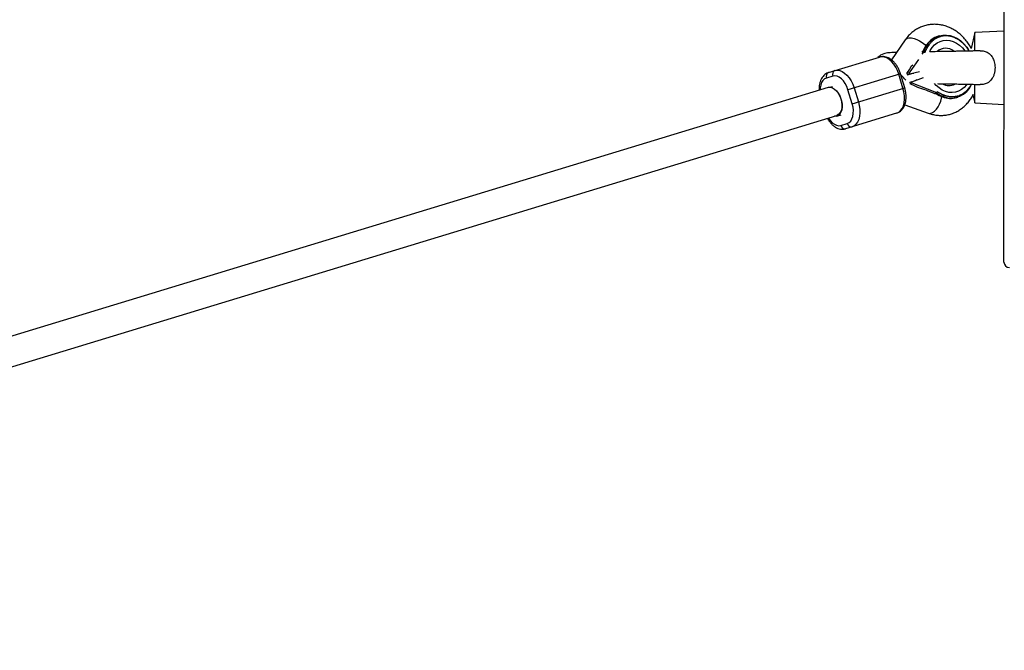
# Model space of a CAD drawing. Units: millimetres. Extents: x -2958 to 1758, y -6403 to -3028.
# Drawn here: x -1637 to -1100, y -5274 to -4931 of the extents above; entities that cross this region are included whole.
import ezdxf

# ---------------------------------------------------------------- set-up
doc = ezdxf.new("R2010")
doc.units = ezdxf.units.MM

msp = doc.modelspace()

# ---------------------------------------------------------------- linework, layer by layer
at = {"color": 7, "linetype": 'Continuous', "lineweight": 25}
for p, q in [((-1100.44, -5062.76), (-1100.25, -4368.76)), ((-1100.41, -4936.76), (-1116.41, -4937.55)), ((-1154.31, -4941.6), (-1161.89, -4952.46)), ((-1135.84, -4939.42), (-1136.31, -4939.56)), ((-1116.41, -4937.55), (-1118.26, -4946.26)), ((-1116.41, -4947.61), (-1116.41, -4937.55)), ((-1144.57, -4947.7), (-1144.1, -4947.56)), ((-1142.59, -4944.25), (-1142.13, -4944.11)), ((-1196.14, -4959.44), (-1168.31, -4950.97)), ((-1147.1, -4952.25), (-1152.21, -4959.55)), ((-1144.51, -4948.53), (-1145.17, -4949.47)), ((-1144.51, -4948.53), (-1143.52, -4948.23)), ((-1151, -4956.01), (-1150.25, -4955.15)), ((-1193.84, -4961.35), (-1197.32, -4962.41)), ((-1156.92, -4960.05), (-1185.57, -4968.76)), ((-1155.53, -4967.99), (-1157.86, -4960.33)), ((-1154.59, -4967.7), (-1156.92, -4960.05)), ((-1153.36, -4959.91), (-1152.64, -4958.87)), ((-1152.21, -4959.55), (-1153.36, -4959.91)), ((-1153.36, -4959.91), (-1153.12, -4960.7)), ((-1153.12, -4960.7), (-1151.96, -4960.35)), ((-1152.16, -4960.46), (-1153.12, -4960.7)), ((-1151.96, -4960.35), (-1152.21, -4959.55)), ((-1146.59, -4959.03), (-1151.96, -4960.35)), ((-1150.7, -4964.5), (-1144.37, -4962.19)), ((-1196.35, -4967.53), (-1916.99, -5186.83)), ((-1193.98, -4967.14), (-1194.96, -4967.44)), ((-1183.24, -4976.42), (-1185.57, -4968.76)), ((-1183.24, -4976.42), (-1154.59, -4967.7)), ((-1182.21, -4967.74), (-1179.88, -4975.4)), ((-1150.7, -4964.5), (-1151.86, -4964.85)), ((-1151.86, -4964.85), (-1150.92, -4964.51)), ((-1151.86, -4964.85), (-1151.62, -4965.65)), ((-1150.46, -4965.29), (-1151.62, -4965.65)), ((-1150.44, -4966.1), (-1151.62, -4965.65)), ((-1150.46, -4965.29), (-1150.7, -4964.5)), ((-1137.92, -4970.16), (-1150.46, -4965.29)), ((-1142.97, -4969), (-1139.08, -4970.51)), ((-1116.42, -4975.95), (-1116.41, -4965.86)), ((-1137.92, -4970.16), (-1136.94, -4969.86)), ((-1137.51, -4970.88), (-1137.04, -4970.74)), ((-1133.95, -4972.65), (-1133.49, -4972.51)), ((-1126.12, -4973.04), (-1125.65, -4972.9)), ((-1117.34, -4971.59), (-1116.42, -4975.95)), ((-1154.52, -4976.94), (-1141.72, -4981.56)), ((-1116.42, -4975.95), (-1100.42, -4976.76)), ((-1912.35, -5202.14), (-1191.69, -4982.84)), ((-1191.6, -4983.14), (-1189.32, -4982.45)), ((-1158.99, -4981.58), (-1186.82, -4990.05)), ((-1189.46, -4988.24), (-1185.98, -4987.18))]:
    msp.add_line(p, q, dxfattribs=at)
at = {"color": 8, "linetype": 'Continuous', "lineweight": 25, "flags": 128}
for points in [[(-1154.31, -4941.6), (-1154.01, -4941.25), (-1153.2, -4940.75), (-1152.14, -4940.51), (-1150.87, -4940.54), (-1149.46, -4940.83), (-1147.96, -4941.36), (-1146.46, -4942.13), (-1145.02, -4943.08), (-1143.7, -4944.18), (-1143.02, -4944.86)], [(-1140.94, -4948), (-1140.65, -4947.4), (-1139.62, -4945.75), (-1138.36, -4944.34), (-1136.91, -4943.21), (-1135.3, -4942.4), (-1133.57, -4941.91), (-1131.77, -4941.77), (-1129.93, -4941.96), (-1128.11, -4942.5), (-1126.34, -4943.37), (-1124.67, -4944.54), (-1123.14, -4945.99), (-1121.79, -4947.66)], [(-1197.32, -4962.41), (-1198.34, -4962.91), (-1199.21, -4963.74), (-1199.91, -4964.87), (-1200.4, -4966.26), (-1200.67, -4967.84), (-1200.71, -4968.86)], [(-1120.79, -4965.79), (-1120.95, -4966.03), (-1122.16, -4967.49), (-1123.58, -4968.68), (-1125.16, -4969.57), (-1126.86, -4970.12), (-1128.65, -4970.34), (-1130.48, -4970.22), (-1132.31, -4969.75), (-1134.1, -4968.95), (-1135.79, -4967.84), (-1137.36, -4966.45), (-1138.37, -4965.3)], [(-1141.72, -4981.56), (-1141.31, -4981.67), (-1140.36, -4981.63), (-1139.35, -4981.23), (-1138.32, -4980.51), (-1137.32, -4979.47), (-1136.4, -4978.19), (-1135.6, -4976.71), (-1134.96, -4975.1), (-1134.51, -4973.45), (-1134.35, -4972.51)], [(-1196.23, -4984.22), (-1195.26, -4985.59), (-1194.16, -4986.76), (-1192.98, -4987.64), (-1191.77, -4988.19), (-1190.58, -4988.39), (-1189.46, -4988.24)]]:
    msp.add_lwpolyline(points, dxfattribs=at)
at = {"color": 7, "linetype": 'Continuous', "lineweight": 25, "flags": 128}
for points in [[(-1142.13, -4944.11), (-1140.8, -4942.49), (-1139.27, -4941.15), (-1137.56, -4940.1), (-1135.72, -4939.38), (-1133.78, -4939), (-1131.78, -4938.96), (-1129.76, -4939.27), (-1127.75, -4939.92), (-1125.81, -4940.89), (-1123.97, -4942.18), (-1122.26, -4943.74), (-1120.73, -4945.55), (-1119.71, -4947.05)], [(-1142.59, -4944.25), (-1142.65, -4944.28), (-1142.69, -4944.32)], [(-1157.86, -4960.33), (-1158.57, -4958.37), (-1159.47, -4956.53), (-1160.54, -4954.88), (-1161.73, -4953.45), (-1163.02, -4952.3), (-1164.36, -4951.45), (-1165.72, -4950.94), (-1167.05, -4950.78), (-1168.31, -4950.97)], [(-1192.66, -4958.38), (-1191.4, -4958.19), (-1190.07, -4958.35), (-1188.72, -4958.86), (-1187.37, -4959.71), (-1186.09, -4960.86), (-1184.89, -4962.29), (-1183.83, -4963.95), (-1182.93, -4965.78), (-1182.21, -4967.74)], [(-1185.57, -4968.76), (-1186.21, -4967.02), (-1187.04, -4965.41), (-1188.03, -4964), (-1189.13, -4962.83), (-1190.31, -4961.95), (-1191.52, -4961.4), (-1192.71, -4961.2), (-1193.84, -4961.35)], [(-1196.35, -4967.53), (-1196.14, -4967.47), (-1195.07, -4967.43), (-1193.95, -4967.74), (-1192.84, -4968.41), (-1191.78, -4969.39), (-1190.82, -4970.64), (-1190.02, -4972.1), (-1189.4, -4973.71), (-1189, -4975.39), (-1188.84, -4977.06), (-1188.91, -4978.64), (-1189.23, -4980.06), (-1189.77, -4981.25), (-1190.51, -4982.15), (-1191.41, -4982.74), (-1191.69, -4982.84)], [(-1158.99, -4981.58), (-1157.84, -4981.04), (-1156.82, -4980.17), (-1155.98, -4978.99), (-1155.34, -4977.54), (-1154.91, -4975.86), (-1154.72, -4974.01), (-1154.75, -4972.04), (-1155.03, -4970.01), (-1155.53, -4967.99)], [(-1190.45, -4971.41), (-1190.28, -4971.71), (-1189.57, -4973.26), (-1189.07, -4974.92), (-1188.79, -4976.6), (-1188.76, -4978.23), (-1188.96, -4979.73), (-1189.4, -4981.03), (-1190.05, -4982.08), (-1190.88, -4982.82), (-1191.86, -4983.21), (-1192.93, -4983.24), (-1192.99, -4983.23)], [(-1133.95, -4972.65), (-1134.02, -4972.66), (-1134.08, -4972.65)], [(-1185.98, -4987.18), (-1184.96, -4986.68), (-1184.08, -4985.85), (-1183.38, -4984.72), (-1182.89, -4983.34), (-1182.63, -4981.75), (-1182.6, -4980.02), (-1182.8, -4978.22), (-1183.24, -4976.42)], [(-1179.88, -4975.4), (-1179.38, -4977.42), (-1179.11, -4979.45), (-1179.07, -4981.42), (-1179.27, -4983.27), (-1179.69, -4984.95), (-1180.34, -4986.4), (-1181.18, -4987.58), (-1182.19, -4988.45), (-1183.35, -4989)]]:
    msp.add_lwpolyline(points, dxfattribs=at)
at = {"color": 7, "linetype": 'Continuous', "lineweight": 25}
for centre, radius, start, end in [((-1457.75, -4903.03), 1500, 180, 270), ((-1132.71, -4950.93), 11.92, 107.5486, 145.9508), ((-1124, -4957.19), 22.65, 145.1778, 155.237), ((-1123.54, -4957.05), 22.65, 145.1778, 155.237), ((-1142.05, -4944.97), 0.857, 39.6042, 95.1824), ((-1163.41, -4956.74), 8, 108.5467, 136.6902), ((-1191.73, -4960.47), 2.29, 114.1643, 202.6787), ((-1165.73, -4949.46), 16.13, 324.2953, 336.0445), ((-1195.2, -4961.53), 2.29, 114.1643, 202.6787), ((-1133.51, -5035.04), 76.87, 102.0674, 104.0399), ((-1158.87, -4939.87), 25.89, 287.8617, 295.4501), ((-1156.07, -4981.21), 16.13, 57.8064, 69.5556), ((-1157.06, -5005.42), 39.05, 68.856, 75.8046), ((-1129.12, -4961.39), 11.94, 248.5174, 337.7447), ((-1125.71, -4951.55), 22.65, 238.6139, 248.6732), ((-1125.25, -4951.41), 22.65, 238.6139, 248.6732), ((-1129.47, -4961.6), 11.92, 247.9001, 286.3023), ((-1133.9, -4971.75), 0.857, 298.6685, 354.2468), ((-1187.21, -4987.8), 2.29, 191.1723, 279.6867), ((-1183.73, -4986.74), 2.29, 191.1723, 279.6867), ((-1097.44, -5062.76), 3, 179.9844, 269.9844)]:
    msp.add_arc(centre, radius, start, end, dxfattribs=at)
at = {"color": 8, "linetype": 'Continuous', "lineweight": 25}
for centre, radius, start, end in [((-1132.28, -4953.24), 7.09, 50.654, 130.9739), ((-1164.74, -4970.99), 13.02, 34.7049, 51.8941), ((-1130.39, -4959.34), 7.18, 239.6982, 296.4373)]:
    msp.add_arc(centre, radius, start, end, dxfattribs=at)
at = {"color": 7, "linetype": 'Continuous', "lineweight": 25}
for points, knots in [([(-1118.26, -4946.26), (-1118.49, -4945.82), (-1119.16, -4944.54), (-1120.54, -4942.59), (-1122.34, -4940.43), (-1124.36, -4938.51), (-1126.54, -4936.84), (-1128.86, -4935.46), (-1131.29, -4934.38), (-1133.79, -4933.61), (-1136.32, -4933.18), (-1138.85, -4933.07), (-1141.33, -4933.29), (-1143.73, -4933.82), (-1146.04, -4934.66), (-1148.21, -4935.78), (-1150.22, -4937.17), (-1152.06, -4938.82), (-1153.4, -4940.33), (-1154.1, -4941.3), (-1154.31, -4941.6)], [0, 0, 0, 0, 0.0319835, 0.0932236, 0.1545191, 0.2157959, 0.2769403, 0.3378047, 0.3982275, 0.4580638, 0.517218, 0.5756661, 0.6334613, 0.6907249, 0.7476281, 0.8043444, 0.8610469, 0.9179405, 0.9752028, 1, 1, 1, 1]), ([(-1135.32, -4939.89), (-1135.42, -4939.92), (-1135.61, -4939.98), (-1135.9, -4940.08), (-1136.19, -4940.19), (-1136.47, -4940.31), (-1136.75, -4940.43), (-1137.03, -4940.57), (-1137.3, -4940.71), (-1137.7, -4940.93), (-1138.16, -4941.22), (-1138.68, -4941.59), (-1139.14, -4941.95), (-1139.62, -4942.36), (-1140.1, -4942.83), (-1140.55, -4943.33), (-1140.99, -4943.86), (-1141.26, -4944.23), (-1141.39, -4944.42)], [0, 0, 0, 0, 0.040806, 0.08161, 0.122414, 0.163218, 0.204021, 0.244823, 0.285625, 0.324018, 0.4283, 0.499396, 0.571702, 0.657362, 0.743023, 0.828684, 0.914343, 1, 1, 1, 1]), ([(-1145.28, -4948.39), (-1145.23, -4948.32), (-1145.11, -4948.16), (-1144.92, -4947.97), (-1144.76, -4947.82), (-1144.66, -4947.75), (-1144.6, -4947.71), (-1144.58, -4947.7), (-1144.57, -4947.7)], [0, 0, 0, 0, 0.284691, 0.60318, 0.760531, 0.884617, 0.968173, 1, 1, 1, 1]), ([(-1142.69, -4944.32), (-1142.94, -4944.69), (-1143.64, -4945.73), (-1144.29, -4946.92), (-1144.66, -4947.76), (-1144.7, -4947.83)], [0, 0, 0, 0, 0.3365331, 0.9374311, 1, 1, 1, 1]), ([(-1144.1, -4947.56), (-1144.06, -4947.55), (-1144.04, -4947.56), (-1144.02, -4947.61), (-1144.03, -4947.65), (-1144.06, -4947.76), (-1144.1, -4947.85), (-1144.24, -4948.12), (-1144.36, -4948.32), (-1144.51, -4948.53)], [0, 0, 0, 0, 0.125, 0.125, 0.25, 0.25, 0.5, 0.5, 1, 1, 1, 1]), ([(-1143.52, -4948.23), (-1143.53, -4948.19), (-1143.55, -4948.13), (-1143.59, -4948.04), (-1143.63, -4947.95), (-1143.68, -4947.85), (-1143.76, -4947.74), (-1143.84, -4947.65), (-1143.94, -4947.58), (-1144.02, -4947.55), (-1144.07, -4947.55), (-1144.1, -4947.56)], [0, 0, 0, 0, 0.097694, 0.18154, 0.251497, 0.385116, 0.50262, 0.642957, 0.770975, 0.888982, 1, 1, 1, 1]), ([(-1141.39, -4944.42), (-1141.48, -4944.54), (-1141.65, -4944.79), (-1141.9, -4945.17), (-1142.14, -4945.56), (-1142.37, -4945.96), (-1142.6, -4946.36), (-1142.82, -4946.77), (-1143.01, -4947.14), (-1143.25, -4947.62), (-1143.4, -4947.97), (-1143.52, -4948.23)], [0, 0, 0, 0, 0.105811, 0.21162, 0.317427, 0.423232, 0.529035, 0.634836, 0.740636, 0.811432, 1, 1, 1, 1]), ([(-1113.49, -4947.57), (-1113.64, -4947.57), (-1114.49, -4947.6), (-1116.31, -4947.64), (-1118.6, -4947.69), (-1120.61, -4947.73), (-1122.5, -4947.77), (-1124.59, -4947.81), (-1127.44, -4947.86), (-1131, -4947.92), (-1135.04, -4947.99), (-1138.34, -4948.05), (-1140.21, -4948.08), (-1140.83, -4948.09)], [0, 0, 0, 0, 0.026055, 0.148658, 0.2463167, 0.3189471, 0.3852549, 0.4582447, 0.5438639, 0.6814743, 0.8136893, 0.9381499, 1, 1, 1, 1]), ([(-1113.48, -4947.63), (-1113.33, -4947.6), (-1112.38, -4947.45), (-1110.6, -4947.82), (-1108.51, -4948.85), (-1106.91, -4950.6), (-1105.78, -4952.94), (-1105.2, -4955.96), (-1105.38, -4958.77), (-1106.01, -4961), (-1106.87, -4962.8), (-1108.35, -4964.56), (-1110.55, -4965.69), (-1112.38, -4966), (-1113.33, -4965.92), (-1113.51, -4965.9)], [0, 0, 0, 0, 0.015942, 0.101179, 0.186775, 0.267457, 0.359107, 0.467899, 0.589626, 0.651285, 0.715021, 0.807093, 0.899681, 0.980764, 1, 1, 1, 1]), ([(-1156.92, -4960.05), (-1157.02, -4959.71), (-1157.33, -4958.76), (-1157.99, -4957.25), (-1158.94, -4955.59), (-1160.06, -4954.09), (-1161.33, -4952.81), (-1162.68, -4951.82), (-1164.06, -4951.14), (-1165.42, -4950.76), (-1166.77, -4950.67), (-1167.73, -4950.8), (-1168.23, -4950.95), (-1168.31, -4950.97)], [0, 0, 0, 0, 0.0580334, 0.1656843, 0.2739123, 0.3830035, 0.4932275, 0.604469, 0.7039327, 0.7996445, 0.8921439, 0.9828779, 1, 1, 1, 1]), ([(-1159.11, -4948.47), (-1159.14, -4948.47), (-1159.53, -4948.49), (-1160.37, -4948.51), (-1161.78, -4948.56), (-1163.35, -4948.66), (-1164.95, -4948.84), (-1165.63, -4949.05), (-1166, -4949.17)], [0, 0, 0, 0, 0.008422, 0.128803, 0.285396, 0.480903, 0.718143, 1, 1, 1, 1]), ([(-1196.14, -4959.44), (-1196.44, -4959.55), (-1197.16, -4959.8), (-1198.21, -4960.48), (-1199.21, -4961.46), (-1200.03, -4962.67), (-1200.67, -4964.1), (-1201.1, -4965.72), (-1201.33, -4967.38), (-1201.29, -4968.52), (-1201.28, -4969.03)], [0, 0, 0, 0, 0.086579, 0.21199, 0.337872, 0.467211, 0.601661, 0.740897, 0.88302, 1, 1, 1, 1]), ([(-1158.99, -4981.58), (-1158.7, -4981.48), (-1157.97, -4981.22), (-1156.93, -4980.54), (-1155.93, -4979.56), (-1155.1, -4978.35), (-1154.46, -4976.93), (-1154.02, -4975.31), (-1153.81, -4973.53), (-1153.82, -4971.66), (-1154.05, -4969.78), (-1154.36, -4968.46), (-1154.56, -4967.79), (-1154.59, -4967.7)], [0, 0, 0, 0, 0.065451, 0.160259, 0.255422, 0.353198, 0.454838, 0.560097, 0.667537, 0.775521, 0.883283, 0.98524, 1, 1, 1, 1]), ([(-1136.74, -4965.47), (-1135.93, -4965.49), (-1134.18, -4965.52), (-1131.62, -4965.56), (-1129.19, -4965.6), (-1127.1, -4965.64), (-1124.93, -4965.68), (-1122.59, -4965.73), (-1119.88, -4965.78), (-1117.02, -4965.84), (-1114.77, -4965.9), (-1113.74, -4965.93), (-1113.51, -4965.93)], [0, 0, 0, 0, 0.090926, 0.196258, 0.288496, 0.367644, 0.438841, 0.545864, 0.656152, 0.792031, 0.953338, 1, 1, 1, 1]), ([(-1141.72, -4981.56), (-1141.19, -4981.74), (-1139.85, -4982.19), (-1137.63, -4982.64), (-1135.11, -4982.84), (-1132.61, -4982.71), (-1130.18, -4982.26), (-1127.85, -4981.5), (-1125.64, -4980.46), (-1123.58, -4979.14), (-1121.69, -4977.56), (-1119.98, -4975.74), (-1118.51, -4973.69), (-1117.57, -4972.17), (-1117.2, -4971.29), (-1117.17, -4971.22)], [0, 0, 0, 0, 0.056389, 0.143697, 0.230283, 0.315875, 0.400625, 0.484768, 0.568578, 0.652282, 0.736188, 0.820572, 0.90565, 0.991554, 1, 1, 1, 1]), ([(-1139.08, -4970.51), (-1138.85, -4970.6), (-1138.6, -4970.69), (-1138.2, -4970.8), (-1138.06, -4970.84), (-1137.84, -4970.87), (-1137.77, -4970.89), (-1137.63, -4970.9), (-1137.56, -4970.9), (-1137.51, -4970.88)], [0, 0, 0, 0, 0.5, 0.5, 0.75, 0.75, 0.875, 0.875, 1, 1, 1, 1]), ([(-1137.04, -4970.74), (-1137, -4970.73), (-1136.99, -4970.7), (-1137.01, -4970.65), (-1137.03, -4970.63), (-1137.12, -4970.55), (-1137.2, -4970.5), (-1137.47, -4970.35), (-1137.69, -4970.25), (-1137.92, -4970.16)], [0, 0, 0, 0, 0.125, 0.125, 0.25, 0.25, 0.5, 0.5, 1, 1, 1, 1]), ([(-1137.65, -4970.87), (-1137.4, -4971.02), (-1136.45, -4971.6), (-1135.25, -4972.17), (-1134.29, -4972.56), (-1134.08, -4972.65)], [0, 0, 0, 0, 0.2129186, 0.8215239, 1, 1, 1, 1]), ([(-1137.04, -4970.74), (-1136.99, -4970.72), (-1136.95, -4970.68), (-1136.89, -4970.56), (-1136.87, -4970.48), (-1136.85, -4970.23), (-1136.88, -4970.04), (-1136.94, -4969.86)], [0.0061757, 0.0061757, 0.0061757, 0.0061757, 0.25, 0.25, 0.5, 0.5, 1, 1, 1, 1]), ([(-1133.05, -4971.84), (-1133.19, -4971.78), (-1133.47, -4971.67), (-1133.89, -4971.49), (-1134.3, -4971.31), (-1134.72, -4971.11), (-1135.13, -4970.9), (-1135.54, -4970.68), (-1135.9, -4970.48), (-1136.37, -4970.21), (-1136.7, -4970.01), (-1136.94, -4969.86)], [0, 0, 0, 0, 0.105811, 0.21162, 0.317427, 0.423232, 0.529035, 0.634836, 0.740636, 0.811432, 1, 1, 1, 1]), ([(-1125.48, -4972.22), (-1125.58, -4972.25), (-1125.78, -4972.31), (-1126.07, -4972.39), (-1126.37, -4972.45), (-1126.67, -4972.51), (-1126.98, -4972.56), (-1127.28, -4972.61), (-1127.58, -4972.64), (-1128.04, -4972.68), (-1128.58, -4972.7), (-1129.22, -4972.68), (-1129.8, -4972.64), (-1130.43, -4972.56), (-1131.09, -4972.44), (-1131.74, -4972.28), (-1132.4, -4972.08), (-1132.83, -4971.92), (-1133.05, -4971.84)], [0, 0, 0, 0, 0.040806, 0.08161, 0.122414, 0.163218, 0.204021, 0.244823, 0.285625, 0.324018, 0.4283, 0.499396, 0.571702, 0.657362, 0.743023, 0.828684, 0.914343, 1, 1, 1, 1]), ([(-1196.75, -4984.38), (-1196.56, -4984.73), (-1196.06, -4985.64), (-1195.07, -4986.93), (-1193.81, -4988.21), (-1192.46, -4989.2), (-1191.08, -4989.89), (-1189.71, -4990.26), (-1188.36, -4990.36), (-1187.4, -4990.22), (-1186.9, -4990.08), (-1186.82, -4990.05)], [0, 0, 0, 0, 0.084656, 0.222182, 0.361136, 0.501373, 0.626762, 0.747421, 0.864031, 0.978415, 1, 1, 1, 1])]:
    msp.add_open_spline(points, degree=3, knots=knots, dxfattribs=at)
at = {"color": 8, "linetype": 'Continuous', "lineweight": 25}
for points, knots in [([(-1119.47, -4947.71), (-1119.47, -4947.71), (-1119.58, -4947.51), (-1119.8, -4947.15), (-1120.09, -4946.7), (-1120.38, -4946.28), (-1120.67, -4945.87), (-1120.99, -4945.46), (-1121.6, -4944.7), (-1122.54, -4943.67), (-1123.61, -4942.73), (-1124.31, -4942.2), (-1124.7, -4941.91), (-1125.17, -4941.59), (-1125.82, -4941.19), (-1127.04, -4940.54), (-1128.78, -4939.85), (-1131, -4939.41), (-1133.22, -4939.38), (-1134.62, -4939.72), (-1135.32, -4939.89)], [0, 0, 0, 0, 0.0008574, 0.0321819, 0.0597156, 0.0758673, 0.1050832, 0.1302867, 0.1505063, 0.2458546, 0.3334035, 0.3614427, 0.3791149, 0.4078668, 0.4476969, 0.4986033, 0.6239523, 0.7493016, 0.874651, 1, 1, 1, 1]), ([(-1118.31, -4965.82), (-1118.46, -4966.09), (-1118.96, -4967.08), (-1120.03, -4968.61), (-1121.63, -4970.21), (-1123.45, -4971.47), (-1124.8, -4971.97), (-1125.48, -4972.22)], [0, 0, 0, 0, 0.088737, 0.316552, 0.544368, 0.772184, 1, 1, 1, 1])]:
    msp.add_open_spline(points, degree=3, knots=knots, dxfattribs=at)

doc.saveas('drawing.dxf')
